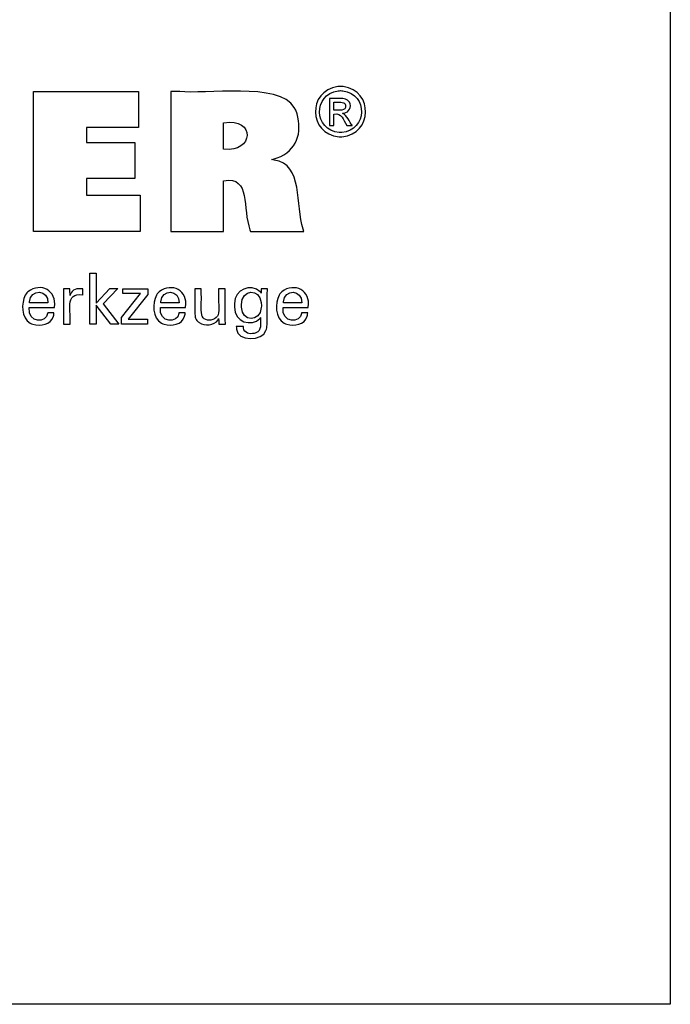
# Model space of a CAD drawing. Units: millimetres. Extents: x -107 to 180, y -46 to 151.
# Drawn here: x 143 to 180, y -46 to 11 of the extents above; entities that cross this region are included whole.
import ezdxf

# ---------------------------------------------------------------- set-up
doc = ezdxf.new("R2010")
doc.units = ezdxf.units.MM
doc.header["$MEASUREMENT"] = 0
doc.layers.add('Default', color=7, linetype='Continuous', lineweight=0)

msp = doc.modelspace()

# ---------------------------------------------------------------- linework, layer by layer
at = {"layer": 'Default', "color": 18, "lineweight": 25, "true_color": 0x000000}
msp.add_lwpolyline([(-106.996, -45.926), (-106.996, 150.701), (180.374, 150.701), (180.374, -45.926)], close=True, dxfattribs=at)
for points in [[(143.761, -1.477), (143.761, 6.572), (149.785, 6.572), (149.785, 4.504), (146.801, 4.504), (146.801, 3.631), (149.572, 3.631), (149.572, 1.563), (146.801, 1.563), (146.801, 0.613), (149.889, 0.613), (149.889, -1.477), (143.761, -1.477)], [(147.367, -6.815), (146.99, -6.815), (146.99, -3.882), (147.367, -3.882), (147.367, -5.606), (148.141, -4.766), (148.602, -4.766), (147.751, -5.65), (148.661, -6.815), (148.199, -6.815), (147.367, -5.72), (147.367, -6.815)], [(148.815, -6.815), (148.815, -6.437), (149.905, -5.051), (148.883, -5.051), (148.883, -4.771), (150.32, -4.771), (150.32, -5.1), (149.2, -6.526), (150.316, -6.526), (150.316, -6.815), (148.815, -6.815)]]:
    msp.add_lwpolyline(points, dxfattribs=at)
for points, knots in [([(151.652, -1.477), (151.652, -1.477), (151.652, -1.201), (151.652, -1.201), (151.652, 1.298), (151.652, 3.797), (151.652, 6.296), (151.652, 6.296), (151.652, 6.572), (151.652, 6.572), (151.652, 6.572), (152.172, 6.572), (152.172, 6.572), (153.499, 6.372), (157.933, 7.129), (158.745, 5.654), (158.745, 5.654), (158.833, 5.49), (158.833, 5.49), (158.833, 5.49), (158.911, 5.291), (158.911, 5.291), (159.218, 4.19), (158.904, 3.161), (157.765, 2.754), (157.765, 2.754), (157.603, 2.698), (157.603, 2.698), (157.603, 2.698), (157.433, 2.649), (157.433, 2.649), (157.433, 2.649), (157.591, 2.619), (157.591, 2.619), (159.279, 2.422), (158.804, 0.016), (159.27, -1.356), (159.27, -1.356), (159.297, -1.477), (159.297, -1.477), (159.297, -1.477), (159.191, -1.477), (159.191, -1.477), (158.238, -1.477), (157.284, -1.477), (156.33, -1.477), (156.33, -1.477), (156.225, -1.477), (156.225, -1.477), (156.225, -1.477), (156.202, -1.39), (156.202, -1.39), (155.748, -0.191), (156.274, 1.724), (154.693, 1.439), (154.693, 1.439), (154.681, 1.436), (154.681, 1.436), (154.681, 1.436), (154.681, 1.336), (154.681, 1.336), (154.681, 0.432), (154.681, -0.473), (154.681, -1.378), (154.681, -1.378), (154.681, -1.477), (154.681, -1.477), (154.681, -1.477), (154.577, -1.477), (154.577, -1.477), (153.637, -1.477), (152.697, -1.477), (151.756, -1.477), (151.756, -1.477), (151.652, -1.477), (151.652, -1.477)], [0, 0, 0, 0, 1, 1, 1, 2, 2, 2, 3, 3, 3, 4, 4, 4, 5, 5, 5, 6, 6, 6, 7, 7, 7, 8, 8, 8, 9, 9, 9, 10, 10, 10, 11, 11, 11, 12, 12, 12, 13, 13, 13, 14, 14, 14, 15, 15, 15, 16, 16, 16, 17, 17, 17, 18, 18, 18, 19, 19, 19, 20, 20, 20, 21, 21, 21, 22, 22, 22, 23, 23, 23, 24, 24, 24, 25, 25, 25, 25]), ([(161.409, 6.858), (161.409, 6.858), (161.49, 6.855), (161.49, 6.855), (161.49, 6.855), (161.57, 6.848), (161.57, 6.848), (163.323, 6.596), (163.257, 4.127), (161.492, 3.969), (161.492, 3.969), (161.409, 3.966), (161.409, 3.966), (161.409, 3.966), (161.326, 3.969), (161.326, 3.969), (159.56, 4.132), (159.493, 6.591), (161.248, 6.848), (161.248, 6.848), (161.329, 6.855), (161.329, 6.855), (161.329, 6.855), (161.409, 6.858), (161.409, 6.858)], [0, 0, 0, 0, 1, 1, 1, 2, 2, 2, 3, 3, 3, 4, 4, 4, 5, 5, 5, 6, 6, 6, 7, 7, 7, 8, 8, 8, 8]), ([(161.409, 6.618), (161.409, 6.618), (161.342, 6.616), (161.342, 6.616), (161.342, 6.616), (161.274, 6.61), (161.274, 6.61), (159.811, 6.392), (159.868, 4.347), (161.34, 4.208), (161.34, 4.208), (161.409, 4.206), (161.409, 4.206), (161.409, 4.206), (161.478, 4.208), (161.478, 4.208), (162.949, 4.344), (163.007, 6.396), (161.543, 6.61), (161.543, 6.61), (161.476, 6.616), (161.476, 6.616), (161.476, 6.616), (161.409, 6.618), (161.409, 6.618)], [0, 0, 0, 0, 1, 1, 1, 2, 2, 2, 3, 3, 3, 4, 4, 4, 5, 5, 5, 6, 6, 6, 7, 7, 7, 8, 8, 8, 8]), ([(160.775, 4.613), (160.775, 4.613), (160.775, 4.666), (160.775, 4.666), (160.775, 5.149), (160.775, 5.632), (160.775, 6.114), (160.775, 6.114), (160.775, 6.168), (160.775, 6.168), (160.775, 6.168), (160.843, 6.168), (160.843, 6.168), (161.108, 6.141), (161.718, 6.254), (161.885, 5.998), (161.885, 5.998), (161.902, 5.975), (161.902, 5.975), (161.902, 5.975), (161.917, 5.951), (161.917, 5.951), (162.07, 5.69), (161.904, 5.379), (161.615, 5.32), (161.615, 5.32), (161.573, 5.313), (161.573, 5.313), (161.573, 5.313), (161.53, 5.308), (161.53, 5.308), (161.53, 5.308), (161.548, 5.3), (161.548, 5.3), (161.743, 5.229), (161.956, 4.792), (162.075, 4.623), (162.075, 4.623), (162.081, 4.613), (162.081, 4.613), (162.081, 4.613), (162.071, 4.613), (162.071, 4.613), (161.976, 4.613), (161.881, 4.613), (161.785, 4.613), (161.785, 4.613), (161.775, 4.613), (161.775, 4.613), (161.775, 4.613), (161.77, 4.621), (161.77, 4.621), (161.547, 4.956), (161.509, 5.336), (161.031, 5.273), (161.031, 5.273), (161.026, 5.273), (161.026, 5.273), (161.026, 5.273), (161.026, 5.25), (161.026, 5.25), (161.026, 5.045), (161.026, 4.84), (161.026, 4.635), (161.026, 4.635), (161.026, 4.613), (161.026, 4.613), (161.026, 4.613), (161.017, 4.613), (161.017, 4.613), (160.939, 4.613), (160.862, 4.613), (160.784, 4.613), (160.784, 4.613), (160.775, 4.613), (160.775, 4.613)], [0, 0, 0, 0, 1, 1, 1, 2, 2, 2, 3, 3, 3, 4, 4, 4, 5, 5, 5, 6, 6, 6, 7, 7, 7, 8, 8, 8, 9, 9, 9, 10, 10, 10, 11, 11, 11, 12, 12, 12, 13, 13, 13, 14, 14, 14, 15, 15, 15, 16, 16, 16, 17, 17, 17, 18, 18, 18, 19, 19, 19, 20, 20, 20, 21, 21, 21, 22, 22, 22, 23, 23, 23, 24, 24, 24, 25, 25, 25, 25]), ([(161.026, 5.487), (161.026, 5.487), (161.064, 5.487), (161.064, 5.487), (161.282, 5.501), (161.751, 5.409), (161.704, 5.77), (161.704, 5.77), (161.701, 5.784), (161.701, 5.784), (161.701, 5.784), (161.697, 5.798), (161.697, 5.798), (161.615, 6.028), (161.256, 5.937), (161.062, 5.957), (161.062, 5.957), (161.026, 5.957), (161.026, 5.957), (161.026, 5.957), (161.026, 5.941), (161.026, 5.941), (161.026, 5.795), (161.026, 5.649), (161.026, 5.503), (161.026, 5.503), (161.026, 5.487), (161.026, 5.487)], [0, 0, 0, 0, 1, 1, 1, 2, 2, 2, 3, 3, 3, 4, 4, 4, 5, 5, 5, 6, 6, 6, 7, 7, 7, 8, 8, 8, 9, 9, 9, 9]), ([(154.687, 3.249), (154.687, 3.249), (154.695, 3.248), (154.695, 3.248), (156.419, 3.031), (156.535, 5.073), (154.702, 4.772), (154.702, 4.772), (154.687, 4.771), (154.687, 4.771), (154.687, 4.771), (154.687, 4.718), (154.687, 4.718), (154.687, 4.246), (154.687, 3.774), (154.687, 3.301), (154.687, 3.301), (154.687, 3.249), (154.687, 3.249)], [0, 0, 0, 0, 1, 1, 1, 2, 2, 2, 3, 3, 3, 4, 4, 4, 5, 5, 5, 6, 6, 6, 6]), ([(144.927, -6.158), (144.927, -6.158), (144.923, -6.228), (144.923, -6.228), (144.923, -6.228), (144.915, -6.294), (144.915, -6.294), (144.915, -6.294), (144.9, -6.357), (144.9, -6.357), (144.752, -6.859), (144.16, -6.939), (143.723, -6.812), (143.723, -6.812), (143.642, -6.784), (143.642, -6.784), (143.642, -6.784), (143.567, -6.748), (143.567, -6.748), (143.042, -6.489), (143.045, -5.583), (143.279, -5.147), (143.279, -5.147), (143.324, -5.074), (143.324, -5.074), (143.324, -5.074), (143.375, -5.007), (143.375, -5.007), (143.375, -5.007), (143.431, -4.947), (143.431, -4.947), (144.174, -4.389), (145.116, -4.879), (144.958, -5.834), (144.958, -5.834), (144.957, -5.855), (144.957, -5.855), (144.957, -5.855), (144.907, -5.855), (144.907, -5.855), (144.457, -5.855), (144.007, -5.855), (143.557, -5.855), (143.557, -5.855), (143.507, -5.855), (143.507, -5.855), (143.507, -5.855), (143.507, -5.856), (143.507, -5.856), (143.405, -6.789), (144.534, -6.745), (144.568, -6.201), (144.568, -6.201), (144.571, -6.158), (144.571, -6.158), (144.571, -6.158), (144.583, -6.158), (144.583, -6.158), (144.693, -6.158), (144.804, -6.158), (144.914, -6.158), (144.914, -6.158), (144.927, -6.158), (144.927, -6.158)], [0, 0, 0, 0, 1, 1, 1, 2, 2, 2, 3, 3, 3, 4, 4, 4, 5, 5, 5, 6, 6, 6, 7, 7, 7, 8, 8, 8, 9, 9, 9, 10, 10, 10, 11, 11, 11, 12, 12, 12, 13, 13, 13, 14, 14, 14, 15, 15, 15, 16, 16, 16, 17, 17, 17, 18, 18, 18, 19, 19, 19, 20, 20, 20, 21, 21, 21, 21]), ([(152.47, -6.158), (152.47, -6.158), (152.467, -6.228), (152.467, -6.228), (152.467, -6.228), (152.458, -6.294), (152.458, -6.294), (152.458, -6.294), (152.444, -6.357), (152.444, -6.357), (152.296, -6.859), (151.704, -6.939), (151.267, -6.812), (151.267, -6.812), (151.186, -6.784), (151.186, -6.784), (151.186, -6.784), (151.111, -6.748), (151.111, -6.748), (150.586, -6.488), (150.589, -5.584), (150.822, -5.147), (150.822, -5.147), (150.867, -5.074), (150.867, -5.074), (150.867, -5.074), (150.919, -5.007), (150.919, -5.007), (150.919, -5.007), (150.975, -4.947), (150.975, -4.947), (151.718, -4.39), (152.66, -4.879), (152.502, -5.834), (152.502, -5.834), (152.501, -5.844), (152.501, -5.844), (152.501, -5.844), (152.5, -5.855), (152.5, -5.855), (152.5, -5.855), (152.45, -5.855), (152.45, -5.855), (152, -5.855), (151.551, -5.855), (151.101, -5.855), (151.101, -5.855), (151.051, -5.855), (151.051, -5.855), (151.051, -5.855), (151.051, -5.856), (151.051, -5.856), (150.948, -6.789), (152.076, -6.746), (152.112, -6.201), (152.112, -6.201), (152.115, -6.158), (152.115, -6.158), (152.115, -6.158), (152.127, -6.158), (152.127, -6.158), (152.237, -6.158), (152.348, -6.158), (152.458, -6.158), (152.458, -6.158), (152.47, -6.158), (152.47, -6.158)], [0, 0, 0, 0, 1, 1, 1, 2, 2, 2, 3, 3, 3, 4, 4, 4, 5, 5, 5, 6, 6, 6, 7, 7, 7, 8, 8, 8, 9, 9, 9, 10, 10, 10, 11, 11, 11, 12, 12, 12, 13, 13, 13, 14, 14, 14, 15, 15, 15, 16, 16, 16, 17, 17, 17, 18, 18, 18, 19, 19, 19, 20, 20, 20, 21, 21, 21, 22, 22, 22, 22]), ([(156.812, -6.427), (156.812, -6.427), (156.797, -6.453), (156.797, -6.453), (156.797, -6.453), (156.779, -6.479), (156.779, -6.479), (156.282, -6.982), (155.307, -6.7), (155.315, -5.828), (155.315, -5.828), (155.312, -5.723), (155.312, -5.723), (155.312, -5.723), (155.315, -5.624), (155.315, -5.624), (155.302, -4.82), (156.251, -4.427), (156.796, -4.96), (156.796, -4.96), (156.819, -4.991), (156.819, -4.991), (156.819, -4.991), (156.84, -5.023), (156.84, -5.023), (156.84, -5.023), (156.841, -5.014), (156.841, -5.014), (156.845, -4.936), (156.849, -4.858), (156.854, -4.779), (156.854, -4.779), (156.854, -4.771), (156.854, -4.771), (156.854, -4.771), (156.866, -4.771), (156.866, -4.771), (156.976, -4.771), (157.086, -4.771), (157.196, -4.771), (157.196, -4.771), (157.208, -4.771), (157.208, -4.771), (157.208, -4.771), (157.205, -4.809), (157.205, -4.809), (157.156, -5.528), (157.238, -6.329), (157.167, -7.027), (157.167, -7.027), (157.147, -7.107), (157.147, -7.107), (157.147, -7.107), (157.122, -7.181), (157.122, -7.181), (156.961, -7.779), (155.444, -7.823), (155.426, -7.091), (155.426, -7.091), (155.419, -7.019), (155.419, -7.019), (155.419, -7.019), (155.415, -6.942), (155.415, -6.942), (155.415, -6.942), (155.429, -6.942), (155.429, -6.942), (155.555, -6.942), (155.681, -6.942), (155.807, -6.942), (155.807, -6.942), (155.821, -6.942), (155.821, -6.942), (155.821, -6.942), (155.823, -6.987), (155.823, -6.987), (155.823, -6.987), (155.829, -7.029), (155.829, -7.029), (155.877, -7.345), (156.178, -7.391), (156.445, -7.345), (156.445, -7.345), (156.493, -7.333), (156.493, -7.333), (156.493, -7.333), (156.538, -7.318), (156.538, -7.318), (156.886, -7.183), (156.799, -6.769), (156.812, -6.475), (156.812, -6.475), (156.812, -6.427), (156.812, -6.427)], [0, 0, 0, 0, 1, 1, 1, 2, 2, 2, 3, 3, 3, 4, 4, 4, 5, 5, 5, 6, 6, 6, 7, 7, 7, 8, 8, 8, 9, 9, 9, 10, 10, 10, 11, 11, 11, 12, 12, 12, 13, 13, 13, 14, 14, 14, 15, 15, 15, 16, 16, 16, 17, 17, 17, 18, 18, 18, 19, 19, 19, 20, 20, 20, 21, 21, 21, 22, 22, 22, 23, 23, 23, 24, 24, 24, 25, 25, 25, 26, 26, 26, 27, 27, 27, 28, 28, 28, 29, 29, 29, 30, 30, 30, 31, 31, 31, 31]), ([(159.523, -6.158), (159.523, -6.158), (159.519, -6.228), (159.519, -6.228), (159.519, -6.228), (159.51, -6.294), (159.51, -6.294), (159.51, -6.294), (159.496, -6.357), (159.496, -6.357), (159.348, -6.859), (158.756, -6.939), (158.318, -6.812), (158.318, -6.812), (158.238, -6.784), (158.238, -6.784), (158.238, -6.784), (158.163, -6.748), (158.163, -6.748), (157.639, -6.489), (157.641, -5.583), (157.875, -5.147), (157.875, -5.147), (157.92, -5.074), (157.92, -5.074), (157.92, -5.074), (157.971, -5.007), (157.971, -5.007), (157.971, -5.007), (158.027, -4.947), (158.027, -4.947), (158.77, -4.39), (159.711, -4.878), (159.554, -5.834), (159.554, -5.834), (159.553, -5.844), (159.553, -5.844), (159.553, -5.844), (159.553, -5.855), (159.553, -5.855), (159.553, -5.855), (159.503, -5.855), (159.503, -5.855), (159.053, -5.855), (158.603, -5.855), (158.153, -5.855), (158.153, -5.855), (158.104, -5.855), (158.104, -5.855), (158.104, -5.855), (158.104, -5.856), (158.104, -5.856), (158, -6.79), (159.131, -6.744), (159.164, -6.201), (159.164, -6.201), (159.167, -6.158), (159.167, -6.158), (159.167, -6.158), (159.179, -6.158), (159.179, -6.158), (159.29, -6.158), (159.4, -6.158), (159.51, -6.158), (159.51, -6.158), (159.523, -6.158), (159.523, -6.158)], [0, 0, 0, 0, 1, 1, 1, 2, 2, 2, 3, 3, 3, 4, 4, 4, 5, 5, 5, 6, 6, 6, 7, 7, 7, 8, 8, 8, 9, 9, 9, 10, 10, 10, 11, 11, 11, 12, 12, 12, 13, 13, 13, 14, 14, 14, 15, 15, 15, 16, 16, 16, 17, 17, 17, 18, 18, 18, 19, 19, 19, 20, 20, 20, 21, 21, 21, 22, 22, 22, 22]), ([(143.527, -5.59), (143.527, -5.59), (143.563, -5.59), (143.563, -5.59), (143.89, -5.59), (144.217, -5.59), (144.545, -5.59), (144.545, -5.59), (144.581, -5.59), (144.581, -5.59), (144.581, -5.59), (144.581, -5.588), (144.581, -5.588), (144.629, -4.796), (143.582, -4.767), (143.528, -5.53), (143.528, -5.53), (143.527, -5.59), (143.527, -5.59)], [0, 0, 0, 0, 1, 1, 1, 2, 2, 2, 3, 3, 3, 4, 4, 4, 5, 5, 5, 6, 6, 6, 6]), ([(145.481, -6.815), (145.481, -6.815), (145.481, -6.756), (145.481, -6.756), (145.469, -6.1), (145.503, -5.442), (145.471, -4.787), (145.471, -4.787), (145.47, -4.771), (145.47, -4.771), (145.47, -4.771), (145.483, -4.771), (145.483, -4.771), (145.6, -4.771), (145.717, -4.771), (145.835, -4.771), (145.835, -4.771), (145.848, -4.771), (145.848, -4.771), (145.848, -4.771), (145.848, -4.784), (145.848, -4.784), (145.851, -4.906), (145.853, -5.027), (145.856, -5.149), (145.856, -5.149), (145.856, -5.162), (145.856, -5.162), (145.856, -5.162), (145.87, -5.12), (145.87, -5.12), (145.974, -4.81), (146.288, -4.735), (146.578, -4.783), (146.578, -4.783), (146.586, -4.785), (146.586, -4.785), (146.586, -4.785), (146.586, -4.797), (146.586, -4.797), (146.586, -4.906), (146.586, -5.015), (146.586, -5.124), (146.586, -5.124), (146.586, -5.136), (146.586, -5.136), (146.586, -5.136), (146.572, -5.134), (146.572, -5.134), (145.517, -4.932), (145.946, -6.181), (145.856, -6.775), (145.856, -6.775), (145.856, -6.815), (145.856, -6.815), (145.856, -6.815), (145.843, -6.815), (145.843, -6.815), (145.727, -6.815), (145.611, -6.815), (145.494, -6.815), (145.494, -6.815), (145.481, -6.815), (145.481, -6.815)], [0, 0, 0, 0, 1, 1, 1, 2, 2, 2, 3, 3, 3, 4, 4, 4, 5, 5, 5, 6, 6, 6, 7, 7, 7, 8, 8, 8, 9, 9, 9, 10, 10, 10, 11, 11, 11, 12, 12, 12, 13, 13, 13, 14, 14, 14, 15, 15, 15, 16, 16, 16, 17, 17, 17, 18, 18, 18, 19, 19, 19, 20, 20, 20, 21, 21, 21, 21]), ([(151.071, -5.59), (151.071, -5.59), (151.107, -5.59), (151.107, -5.59), (151.434, -5.59), (151.761, -5.59), (152.088, -5.59), (152.088, -5.59), (152.125, -5.59), (152.125, -5.59), (152.125, -5.59), (152.125, -5.588), (152.125, -5.588), (152.173, -4.796), (151.125, -4.767), (151.072, -5.53), (151.072, -5.53), (151.071, -5.59), (151.071, -5.59)], [0, 0, 0, 0, 1, 1, 1, 2, 2, 2, 3, 3, 3, 4, 4, 4, 5, 5, 5, 6, 6, 6, 6]), ([(154.402, -6.493), (154.402, -6.493), (154.385, -6.529), (154.385, -6.529), (154.385, -6.529), (154.365, -6.563), (154.365, -6.563), (154.151, -6.904), (153.602, -6.931), (153.288, -6.724), (153.288, -6.724), (153.257, -6.703), (153.257, -6.703), (153.257, -6.703), (153.227, -6.68), (153.227, -6.68), (153.227, -6.68), (153.2, -6.656), (153.2, -6.656), (153.122, -6.584), (153.073, -6.506), (153.052, -6.402), (153.052, -6.402), (153.047, -6.378), (153.047, -6.378), (153.047, -6.378), (153.043, -6.35), (153.043, -6.35), (153.011, -5.948), (153.039, -5.507), (153.03, -5.103), (153.03, -5.103), (153.03, -4.771), (153.03, -4.771), (153.03, -4.771), (153.042, -4.771), (153.042, -4.771), (153.158, -4.771), (153.275, -4.771), (153.391, -4.771), (153.391, -4.771), (153.403, -4.771), (153.403, -4.771), (153.403, -4.771), (153.403, -5.109), (153.403, -5.109), (153.421, -5.458), (153.371, -5.943), (153.425, -6.28), (153.425, -6.28), (153.438, -6.322), (153.438, -6.322), (153.438, -6.322), (153.453, -6.361), (153.453, -6.361), (153.511, -6.493), (153.623, -6.554), (153.762, -6.573), (153.762, -6.573), (153.808, -6.577), (153.808, -6.577), (153.808, -6.577), (153.859, -6.579), (153.859, -6.579), (153.859, -6.579), (153.911, -6.577), (153.911, -6.577), (153.911, -6.577), (153.961, -6.573), (153.961, -6.573), (154.114, -6.552), (154.246, -6.481), (154.334, -6.352), (154.334, -6.352), (154.355, -6.316), (154.355, -6.316), (154.355, -6.316), (154.371, -6.279), (154.371, -6.279), (154.447, -6.02), (154.377, -5.407), (154.402, -5.118), (154.402, -5.118), (154.402, -4.771), (154.402, -4.771), (154.402, -4.771), (154.415, -4.771), (154.415, -4.771), (154.532, -4.771), (154.649, -4.771), (154.767, -4.771), (154.767, -4.771), (154.78, -4.771), (154.78, -4.771), (154.78, -4.771), (154.78, -4.827), (154.78, -4.827), (154.795, -5.471), (154.752, -6.155), (154.796, -6.796), (154.796, -6.796), (154.798, -6.815), (154.798, -6.815), (154.798, -6.815), (154.785, -6.815), (154.785, -6.815), (154.665, -6.815), (154.546, -6.815), (154.427, -6.815), (154.427, -6.815), (154.414, -6.815), (154.414, -6.815), (154.414, -6.815), (154.413, -6.804), (154.413, -6.804), (154.409, -6.704), (154.407, -6.604), (154.402, -6.504), (154.402, -6.504), (154.402, -6.493), (154.402, -6.493)], [0, 0, 0, 0, 1, 1, 1, 2, 2, 2, 3, 3, 3, 4, 4, 4, 5, 5, 5, 6, 6, 6, 7, 7, 7, 8, 8, 8, 9, 9, 9, 10, 10, 10, 11, 11, 11, 12, 12, 12, 13, 13, 13, 14, 14, 14, 15, 15, 15, 16, 16, 16, 17, 17, 17, 18, 18, 18, 19, 19, 19, 20, 20, 20, 21, 21, 21, 22, 22, 22, 23, 23, 23, 24, 24, 24, 25, 25, 25, 26, 26, 26, 27, 27, 27, 28, 28, 28, 29, 29, 29, 30, 30, 30, 31, 31, 31, 32, 32, 32, 33, 33, 33, 34, 34, 34, 35, 35, 35, 36, 36, 36, 37, 37, 37, 38, 38, 38, 39, 39, 39, 40, 40, 40, 40]), ([(156.857, -5.703), (156.857, -5.703), (156.855, -5.632), (156.855, -5.632), (156.855, -5.632), (156.85, -5.563), (156.85, -5.563), (156.76, -4.753), (155.727, -4.774), (155.71, -5.686), (155.71, -5.686), (155.708, -5.765), (155.708, -5.765), (155.708, -5.765), (155.71, -5.837), (155.71, -5.837), (155.742, -6.688), (156.784, -6.715), (156.85, -5.856), (156.85, -5.856), (156.856, -5.782), (156.856, -5.782), (156.856, -5.782), (156.857, -5.703), (156.857, -5.703)], [0, 0, 0, 0, 1, 1, 1, 2, 2, 2, 3, 3, 3, 4, 4, 4, 5, 5, 5, 6, 6, 6, 7, 7, 7, 8, 8, 8, 8]), ([(158.123, -5.59), (158.123, -5.59), (158.159, -5.59), (158.159, -5.59), (158.486, -5.59), (158.813, -5.59), (159.141, -5.59), (159.141, -5.59), (159.177, -5.59), (159.177, -5.59), (159.177, -5.59), (159.177, -5.588), (159.177, -5.588), (159.225, -4.795), (158.177, -4.767), (158.125, -5.53), (158.125, -5.53), (158.123, -5.59), (158.123, -5.59)], [0, 0, 0, 0, 1, 1, 1, 2, 2, 2, 3, 3, 3, 4, 4, 4, 5, 5, 5, 6, 6, 6, 6])]:
    msp.add_open_spline(points, degree=3, knots=knots, dxfattribs=at)

doc.saveas('drawing.dxf')
